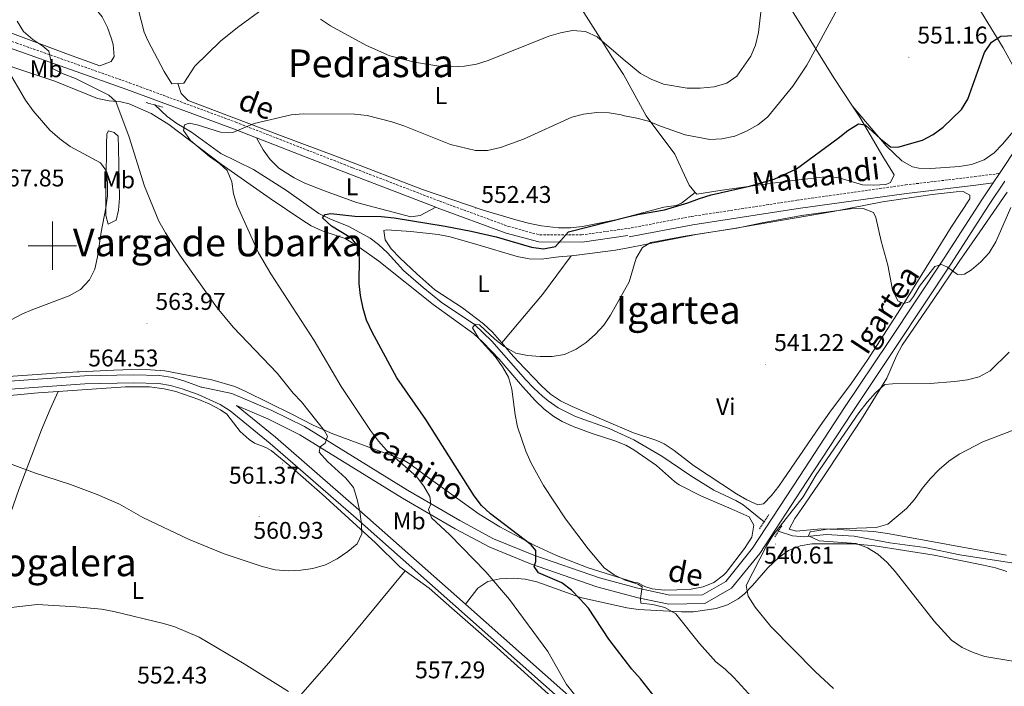
# Model space of a CAD drawing. Units: metres. Extents: x 569068 to 573554, y 4726069 to 4729085.
# Drawn here: x 571486 to 571895, y 4727317 to 4727594 of the extents above; entities that cross this region are included whole.
import ezdxf
from ezdxf.enums import TextEntityAlignment as Align

# ---------------------------------------------------------------- set-up
doc = ezdxf.new("R2010")
doc.units = ezdxf.units.M
doc.header["$MEASUREMENT"] = 0
doc.linetypes.add('TRAZOS', pattern=[0.75, 0.5, -0.25])
doc.linetypes.add('TRAZOSX2', pattern=[1.5, 1, -0.5])
for name, color, linetype, lineweight in [('Carátula', 7, 'Continuous', 5), ('Level 13', 5, 'Continuous', 0), ('Level 21', 19, 'Continuous', 0), ('Level 36', 19, 'Continuous', 40), ('Level 37', 92, 'Continuous', 0), ('Level 4', 36, 'Continuous', 30), ('Level 41', 19, 'Continuous', 0), ('Level 44', 19, 'Continuous', 0), ('Level 45', 19, 'Continuous', 0), ('Level 5', 36, 'Continuous', 0), ('Level 54', 252, 'Continuous', 0), ('Level 63', 7, 'Continuous', 0), ('Level 7', 1, 'Continuous', 0)]:
    doc.layers.add(name, color=color, linetype=linetype, lineweight=lineweight)
doc.styles.add('Arial', font='ARIAL.TTF', dxfattribs={"height": 0.2})

# ---------------------------------------------------------------- blocks, each defined once
blk = doc.blocks.new('5PATER')
at = {"layer": 'Carátula', "linetype": 'Continuous', "lineweight": 5}
h = blk.add_hatch(color=250, dxfattribs=at)
edge = h.paths.add_edge_path()
edge.add_ellipse((0, 0), major_axis=(-1.33, -1.34), ratio=0.999422, start_angle=0, end_angle=360)

msp = doc.modelspace()

# ---------------------------------------------------------------- linework, layer by layer
at = {"layer": 'Level 13', "color": 5, "linetype": 'Continuous', "lineweight": 0, "ltscale": 0.5}
for points in [[(571542.5, 4727558.43, 556.92), (571547.63, 4727553.7, 556.31), (571551.61, 4727550.78, 555.59), (571557.71, 4727547.09, 554.49), (571569.88, 4727538.27, 554.49), (571583.46, 4727531.68, 553.28), (571597.23, 4727522.88, 552.06), (571610.67, 4727513.43, 550.24), (571615.13, 4727511.22, 549.99), (571623.13, 4727507.95, 549.63), (571631.87, 4727503.14, 548.79), (571635.45, 4727500.56, 548.42), (571639.06, 4727497.11, 548), (571645.77, 4727489.74, 547.25), (571653.92, 4727482.64, 546.86), (571661.43, 4727476.57, 546.6), (571675.19, 4727467.28, 545.99), (571682.38, 4727460.33, 545.57), (571696.39, 4727444.52, 544.77), (571699.83, 4727440.96, 544.2), (571703.47, 4727437.63, 543.34), (571705.85, 4727435.68, 542.95), (571709.96, 4727432.8, 542.69), (571717.21, 4727429.08, 542.34), (571731.1, 4727424.09, 540.52), (571741.31, 4727419.51, 540.09), (571752.99, 4727412.69, 540.09), (571765.09, 4727404.57, 539.99), (571774.61, 4727398.51, 539.48), (571783.74, 4727394.3, 538.68), (571786.74, 4727392.42, 538.87), (571795.45, 4727385.47, 540.42)], [(571801.36, 4727381.5, 539.51), (571807.22, 4727379.62, 537.69), (571812.03, 4727379.21, 536.86), (571821.21, 4727380.18, 536.47), (571832.89, 4727379.53, 535.26), (571847.62, 4727376.74, 534.67), (571862.12, 4727374.82, 534.65), (571876.7, 4727371.77, 532.9), (571899.14, 4727368.25, 532.22)]]:
    msp.add_polyline3d(points, dxfattribs=at)
at = {"layer": 'Level 21', "color": 19, "linetype": 'Continuous', "lineweight": 0}
for points in [[(571093.92, 4727768.29, 587.37), (571097.48, 4727768.69, 586.99), (571118.86, 4727776.49, 586.99), (571142.54, 4727787.04, 586.99), (571160.15, 4727794.06, 586.99), (571172.46, 4727796.26, 586.99), (571184.53, 4727794.71, 586.99), (571201.78, 4727787.48, 586.38), (571222.99, 4727772.8, 585.17), (571232.98, 4727763.88, 584.56), (571242.49, 4727748.76, 583.95), (571277.01, 4727702.11, 581.53), (571290.78, 4727684.26, 579.7), (571307.21, 4727666.63, 577.88), (571331.26, 4727646.78, 576.67), (571350.17, 4727631.67, 574.84), (571367.67, 4727621.06, 573.02), (571399.76, 4727608.77, 570.59), (571436.54, 4727596.77, 565.73), (571484.07, 4727581.39, 561.48), (571530.95, 4727564.9, 557.23), (571575.14, 4727548.55, 554.8), (571584.72, 4727544.8, 554.56)], [(571584.72, 4727544.8, 554.56), (571623.51, 4727529.66, 553.59), (571659.16, 4727516.01, 552.99)], [(571893.12, 4727529.98, 545.16), (571900.76, 4727541.42, 546.4)], [(571890.53, 4727526.1, 545.52), (571893.12, 4727529.98, 545.16)], [(571890.53, 4727526.1, 545.52), (571885.85, 4727519.08, 545.79), (571870.18, 4727494.78, 545.18), (571847.25, 4727460.28, 543.36), (571828.89, 4727432.84, 541.53), (571810.17, 4727404.23, 540.93), (571790.68, 4727374.44, 540.93), (571779.56, 4727360.7, 542.14), (571769.9, 4727355.14, 543.36), (571756.29, 4727354.98, 543.36), (571743.03, 4727357.94, 545.18), (571727.09, 4727362.19, 547.2), (571699.8, 4727371.53, 550.24), (571683.19, 4727378.41, 552.06), (571669.11, 4727385.94, 553.28), (571647.36, 4727398.51, 555.71), (571604.65, 4727424.92, 560.56), (571591.06, 4727431.66, 561.78), (571574.45, 4727438.7, 562.39), (571562.05, 4727441.24, 563.22), (571561.8, 4727441.35, 563.23), (571554.94, 4727443.84, 563.5), (571549.8, 4727445.29, 563.7), (571544.49, 4727446.11, 563.89), (571533.55, 4727446.49, 564.17), (571513.38, 4727445.98, 564.5), (571472.5, 4727443.16, 565.1)], [(571671.48, 4727351.2, 557.9), (571627.2, 4727390.4, 560.27), (571592.59, 4727420.53, 561.69), (571576.37, 4727433.7, 562.14), (571589.46, 4727428.16, 561.78), (571602.78, 4727421.56, 560.56), (571645.39, 4727395.2, 555.71), (571667.24, 4727382.58, 553.28), (571681.54, 4727374.93, 552.06), (571698.44, 4727367.93, 550.24), (571725.97, 4727358.51, 547.2), (571743.14, 4727353.93, 545.05), (571755.9, 4727351.31, 543.36), (571770.9, 4727351.48, 543.36), (571781.98, 4727357.86, 542.14), (571793.65, 4727372.28, 540.93), (571813.24, 4727402.22, 540.93), (571831.95, 4727430.82, 541.53), (571850.3, 4727458.25, 543.36), (571873.25, 4727492.77, 545.18), (571888.91, 4727517.06, 545.79), (571895.38, 4727526.74, 545.95)], [(571739.5, 4727503.7, 548.21), (571765.83, 4727508.67, 546.99), (571809.63, 4727515.39, 546.39), (571854.61, 4727521.74, 546.39), (571883.33, 4727525.18, 546.39), (571890.53, 4727526.1, 545.52)], [(571659.16, 4727516.01, 552.99), (571659.79, 4727515.77, 552.98), (571688.35, 4727505.27, 551.77), (571701.92, 4727501.58, 550.55), (571719.87, 4727501.55, 549.34), (571738.93, 4727504.24, 548.22)], [(571907.54, 4727137.56, 545.09), (571801.21, 4727231.53, 550.19), (571745.17, 4727281.5, 553.84), (571625, 4727387.89, 560.27), (571590.44, 4727417.97, 561.69), (571573.87, 4727431.43, 562.7), (571569.7, 4727434.16, 562.88), (571560.55, 4727438.25, 563.23), (571553.91, 4727440.66, 563.5), (571549.09, 4727442.02, 563.7), (571544.18, 4727442.78, 563.89), (571533.53, 4727443.15, 564.17), (571513.53, 4727442.64, 564.5), (571472.74, 4727439.82, 565.1), (571438.66, 4727437.22, 564.52), (571433.66, 4727437.06, 564.52), (571423.67, 4727437.83, 564.52), (571408.41, 4727440.59, 564.52), (571398.68, 4727442.84, 564.52), (571386.49, 4727446.19, 564.5), (571338.55, 4727460.41, 563.51), (571321.73, 4727465.13, 563.3), (571297.58, 4727471.58, 563.59), (571291.17, 4727473.3, 563.86)], [(571962.37, 4727094.34, 542.55), (571910.49, 4727140.87, 545.09), (571804.13, 4727234.87, 550.19), (571745.04, 4727286.08, 553.96), (571671.48, 4727351.2, 557.9)]]:
    msp.add_polyline3d(points, dxfattribs=at)
at = {"layer": 'Level 21', "color": 19, "linetype": 'TRAZOSX2', "lineweight": 0}
msp.add_polyline3d([(571357.79, 4727633.58, 574.59), (571360.03, 4727629.09, 574.17), (571368.95, 4727623.68, 573.02), (571400.73, 4727611.51, 570.59), (571437.44, 4727599.54, 565.73), (571485.01, 4727584.15, 561.48), (571531.94, 4727567.64, 557.23), (571576.17, 4727551.26, 554.8), (571624.56, 4727532.38, 553.59), (571660.81, 4727518.49, 552.98), (571689.23, 4727508.04, 551.77), (571702.31, 4727504.48, 550.55), (571719.67, 4727504.46, 549.34), (571738.85, 4727507.17, 548.21), (571765.24, 4727512.14, 546.99), (571809.11, 4727518.87, 546.39), (571854.16, 4727525.23, 546.39), (571882.9, 4727528.68, 546.39), (571893.12, 4727529.98, 545.16)], dxfattribs=at)
at = {"layer": 'Level 21', "color": 1, "linetype": 'TRAZOS', "lineweight": 0}
for points in [[(571538.96, 4727559.42, 556.92), (571542.5, 4727558.43, 556.62)], [(571542.5, 4727558.43, 556.62), (571546.14, 4727557.41, 556.31)], [(571797.36, 4727388.4, 540.12), (571795.45, 4727385.47, 540.42)], [(571795.45, 4727385.47, 540.42), (571793.54, 4727382.53, 540.73)], [(571801.36, 4727381.5, 539.51), (571799.8, 4727379.1, 539.51)], [(571802.86, 4727383.8, 539.51), (571801.36, 4727381.5, 539.51)]]:
    msp.add_polyline3d(points, dxfattribs=at)
at = {"layer": 'Level 36', "color": 92, "linetype": 'Continuous', "lineweight": 0}
for points in [[(571904.69, 4727558.84, 547.79), (571904.23, 4727563.27, 547.79), (571902.02, 4727568.85, 547.79), (571899.56, 4727573.34, 547.92), (571894.64, 4727582.08, 548.87), (571879.38, 4727607.28, 553.77), (571847.85, 4727656.84, 561.86), (571820.36, 4727700.92, 569.67), (571812.83, 4727713.73, 571.47), (571798.27, 4727739.8, 574.66), (571793.48, 4727747.62, 575.72), (571787.59, 4727755.64, 576.94), (571781.92, 4727762.71, 578.17), (571777.99, 4727765.71, 579.29), (571776.33, 4727767.39, 579.89)], [(571781.38, 4727634.43, 564.13), (571784.5, 4727629.75, 563.09), (571796.5, 4727614.05, 560.04), (571801.4, 4727606.69, 558.68), (571824.43, 4727569.63, 552.11), (571832.14, 4727557.92, 550.83)], [(571766.83, 4727522.16, 551.54), (571764.28, 4727525.12, 551.54), (571761.47, 4727531.39, 551.81), (571758.33, 4727538.04, 552.76), (571746.53, 4727553.95, 555.55), (571737.06, 4727571, 558.39), (571732.28, 4727578.42, 559.65), (571727.35, 4727586.17, 560.62), (571716.73, 4727603.05, 562.09), (571710.24, 4727613.26, 563.85), (571704.5, 4727621.3, 565.88), (571702.42, 4727623.63, 566.57)], [(571477.77, 4727590.14, 560.86), (571506.67, 4727579.37, 558.43), (571519.76, 4727574.7, 557.82), (571524.36, 4727576.52, 557.82), (571525.62, 4727578.57, 557.82), (571525.27, 4727583.53, 558.28), (571524.61, 4727585.88, 558.43), (571522.9, 4727590.6, 558.43), (571520.63, 4727595.05, 558.43), (571509.31, 4727608.9, 558.43), (571506.81, 4727613.16, 558.43), (571506.56, 4727614.24, 558.43), (571509.57, 4727616.49, 558.43), (571512.27, 4727616.36, 558.43), (571525.65, 4727612.6, 558.43), (571528.07, 4727611.54, 558.43), (571531.65, 4727608.06, 558.19), (571534.03, 4727603.15, 557.82), (571535.61, 4727598.37, 557.65), (571538.17, 4727588.7, 557.34), (571539.58, 4727585.2, 557.22), (571546.37, 4727572.36, 556.61), (571549.59, 4727567.13, 556), (571552.13, 4727567.27, 556)], [(571552.13, 4727567.27, 556), (571554.61, 4727567.41, 556), (571559.09, 4727574.53, 556), (571569.79, 4727584.96, 556.92), (571576.81, 4727590.62, 557.55), (571587.09, 4727597.99, 558.43), (571591.48, 4727599.98, 559.76), (571593.43, 4727601.38, 560.25)], [(571465.7, 4727580.06, 566.03), (571500.98, 4727568.23, 562.99), (571518.7, 4727561.05, 560.57), (571523.52, 4727560.12, 559.65), (571528.45, 4727559.72, 558.65), (571531.94, 4727558.92, 558.14), (571541.07, 4727554.86, 557.38), (571548.4, 4727550.29, 556.92), (571570.02, 4727533.9, 555.71), (571590.41, 4727519.62, 553.35), (571603.58, 4727510.76, 552.39), (571607.48, 4727508.24, 552.06), (571611.99, 4727506.18, 551.56), (571621.48, 4727503.07, 550.4), (571627.32, 4727499.43, 549.91), (571635.46, 4727493.66, 549.36), (571658.04, 4727475.68, 547.2), (571675.02, 4727463.39, 546.6), (571678.71, 4727460.05, 546.21), (571685.45, 4727452.97, 545.38), (571695.19, 4727441.59, 544.91), (571700.61, 4727435.69, 544.47), (571704.22, 4727432.21, 544.13), (571708.14, 4727429.11, 543.8), (571711.6, 4727427.06, 543.56), (571716.18, 4727425, 543.33), (571724.06, 4727422.06, 542.95), (571733.54, 4727419.04, 542.12), (571738.11, 4727417.24, 541.74), (571741.42, 4727415.31, 541.57), (571750.83, 4727408.8, 541.57), (571758.29, 4727402.14, 541.1), (571760.26, 4727400.74, 540.97), (571769.16, 4727396.19, 540.54), (571781.77, 4727390.88, 540.36), (571789.2, 4727387.47, 539.75), (571791.18, 4727383.99, 539.75), (571790.37, 4727379.07, 540.32), (571787.36, 4727374.33, 540.32), (571779.72, 4727364.44, 540.87), (571778.59, 4727363.23, 540.97), (571774.56, 4727360.23, 541.26), (571770.09, 4727358.46, 541.57), (571765.16, 4727357.48, 542.07), (571759.21, 4727357.17, 542.79), (571754.08, 4727357.13, 542.79), (571749, 4727357.58, 542.74), (571745.97, 4727358.57, 543.4), (571742.97, 4727360.04, 544.59), (571741.41, 4727360.42, 544.77), (571722.37, 4727366.33, 546.31), (571709.33, 4727371.48, 547.27), (571700.26, 4727375.6, 547.94), (571685.69, 4727383.32, 549.2), (571677.21, 4727388.54, 549.99)], [(571738.71, 4727511.98, 550.54), (571734.56, 4727510.94, 550.54), (571720.09, 4727507.96, 550.54), (571715.11, 4727507.37, 550.69), (571710.1, 4727507.37, 551), (571703.07, 4727508.22, 551.59), (571698.17, 4727509.18, 552.1), (571693.32, 4727510.41, 552.36), (571678.79, 4727514.74, 552.36), (571653.58, 4727523.36, 552.36), (571620.53, 4727536, 552.96), (571593.54, 4727546.14, 554.18), (571572.46, 4727554.25, 554.79), (571556.33, 4727560.34, 556), (571553.45, 4727563.18, 556), (571552.13, 4727567.27, 556)], [(571832.14, 4727557.92, 550.83), (571835.17, 4727553.32, 550.32), (571844.69, 4727537.1, 547.89), (571849.45, 4727529.38, 547.29), (571847.93, 4727526.25, 547.29), (571846, 4727525.44, 547.29), (571840.98, 4727525.09, 546.89), (571836.27, 4727525.33, 546.68), (571826.66, 4727528.17, 547.92), (571822.23, 4727528.67, 548.5), (571807.39, 4727527.11, 549.96), (571792.91, 4727525.14, 550.98), (571778.07, 4727523.07, 551.52), (571767.47, 4727521.42, 551.54), (571766.83, 4727522.16, 551.54)], [(571832.14, 4727557.92, 550.83), (571846.07, 4727541.5, 550.02), (571852.63, 4727535.21, 549.61), (571857.04, 4727532.76, 549.15), (571859.66, 4727532.18, 549), (571864.66, 4727532.12, 549), (571876.63, 4727532.89, 549), (571881.56, 4727533.7, 549), (571886.85, 4727535.61, 549), (571890.99, 4727538.55, 548.87), (571894.35, 4727542.2, 548.58), (571899.7, 4727548.38, 548.04), (571902.99, 4727552.91, 547.79), (571904.82, 4727557.63, 547.79), (571904.69, 4727558.84, 547.79)], [(571523.29, 4727547.68, 561.17), (571525.68, 4727547.06, 560.56), (571527.29, 4727545.48, 559.96), (571527.39, 4727540.48, 559.55), (571527.81, 4727519.69, 561.17), (571527.47, 4727514.8, 561.97), (571526.45, 4727510.61, 562.99), (571523.11, 4727508.99, 564.82), (571522.13, 4727512.48, 565.42), (571522.22, 4727521.56, 565.42), (571522.34, 4727531.53, 564.86), (571522.42, 4727537.32, 564.21), (571522.52, 4727542.19, 563.13), (571522.66, 4727546.4, 561.78), (571523.29, 4727547.68, 561.17)], [(571584.72, 4727544.8, 554.56), (571587.5, 4727539.85, 553.95), (571590.35, 4727535.76, 553.55), (571593.96, 4727532.23, 553.37), (571600.37, 4727528.14, 553.35), (571604.86, 4727525.99, 553.35), (571612.93, 4727522.76, 553.35), (571626.23, 4727518.01, 553.35), (571648.77, 4727512.06, 553.41), (571652.64, 4727512.5, 553.35), (571659.16, 4727516.01, 552.99)], [(571715.32, 4727495.88, 546.84), (571718.87, 4727496.24, 546.59), (571733.73, 4727498.15, 546.14), (571739.07, 4727499.15, 545.97), (571767.27, 4727504.62, 544.52), (571782.07, 4727507.07, 544.15), (571824.08, 4727514.14, 544.75), (571844.65, 4727518.27, 545.36), (571865.23, 4727521.24, 545.97), (571875.16, 4727522.35, 546.51), (571878.05, 4727522.55, 546.58), (571880.79, 4727521.03, 546.58), (571880.81, 4727519.47, 546.58), (571873.16, 4727507.72, 547.19), (571865.29, 4727494.98, 546.68), (571852.12, 4727473.78, 544.81), (571838.24, 4727452.36, 542.37), (571831.7, 4727442.93, 541.16), (571822.77, 4727430.99, 539.45), (571818.69, 4727425.25, 539), (571801.51, 4727400.2, 538.62), (571798.46, 4727396.32, 538.62), (571795.15, 4727392.84, 538.68), (571792.82, 4727392.43, 539.29), (571788.32, 4727394.54, 539.29), (571783.95, 4727397.04, 539.27), (571766.18, 4727408.84, 539.89), (571758.17, 4727415.04, 539.96), (571754.01, 4727417.79, 540.15), (571750.89, 4727419.17, 540.5), (571741.23, 4727422.38, 541.9), (571728.94, 4727427.57, 543.24), (571715.83, 4727433.24, 543.95), (571710.9, 4727435.68, 544.17), (571706.74, 4727438.47, 544.38), (571703.05, 4727441.85, 544.59), (571693.29, 4727452.08, 545.2), (571690.37, 4727455.26, 545.38), (571686.54, 4727459.65, 545.98)], [(571738.71, 4727511.98, 550.54), (571753.83, 4727516.05, 550.54), (571758.93, 4727516.71, 550.38), (571761.21, 4727517.69, 550.54), (571766.83, 4727522.16, 551.54)], [(571896.41, 4727522.23, 544.62), (571885, 4727505.76, 545.51), (571876.49, 4727493.4, 545.34), (571865.79, 4727477.69, 544.63), (571852.81, 4727458.71, 542.8), (571850.48, 4727454.35, 542.03), (571846.35, 4727445.02, 540.37), (571835.93, 4727428, 538.94), (571822.29, 4727407.4, 536.72), (571819.5, 4727403.27, 536.63), (571811.05, 4727390.89, 537.88), (571808.23, 4727386.76, 537.95), (571805.85, 4727382.32, 537.33), (571808.97, 4727381.58, 537.33), (571818.95, 4727382.48, 537.33), (571826, 4727382.31, 537.2), (571840.94, 4727381.38, 535.99), (571847.49, 4727380.47, 535.51), (571896.06, 4727371.53, 532.8)], [(571686.54, 4727459.65, 545.98), (571682.66, 4727464.11, 546.59), (571679.01, 4727467.55, 546.69), (571670.32, 4727474.21, 546.59), (571658.8, 4727481.76, 547.81), (571651.23, 4727488.29, 547.77), (571644.32, 4727494.86, 548.15), (571640.67, 4727498.65, 548.42), (571638.1, 4727502.46, 548.42), (571637.59, 4727506.27, 548.42), (571638.86, 4727506.6, 548.42), (571648.82, 4727505.86, 547.83), (571660.21, 4727504.7, 547.81), (571665.11, 4727503.64, 547.81), (571676.16, 4727500.52, 547.81), (571692.92, 4727495.56, 547.2), (571697.89, 4727494.6, 547.2), (571702.87, 4727494.47, 547.2), (571710.28, 4727495.38, 547.2), (571715.32, 4727495.88, 546.84)], [(571715.32, 4727495.88, 546.84), (571703.48, 4727479.73, 546.14), (571693.82, 4727468.25, 546.26), (571686.54, 4727459.65, 545.98)], [(571677.21, 4727388.54, 549.99), (571656.38, 4727403.54, 552.06), (571648.33, 4727409.56, 553.38), (571645.33, 4727411.26, 553.88), (571630.32, 4727416.87, 555.71), (571616.47, 4727421.88, 558.63), (571608.29, 4727425.52, 560.06), (571599.41, 4727430.04, 561.13), (571580.31, 4727439.57, 562.39), (571575.73, 4727441.54, 562.63), (571566.15, 4727444.39, 563.12), (571546.64, 4727448.09, 564.21), (571536.7, 4727448.8, 564.77), (571525.51, 4727448.42, 565.04), (571505.53, 4727447.43, 564.95), (571451.63, 4727443.66, 564.21), (571441.63, 4727443.3, 564.52), (571436.63, 4727443.49, 564.74), (571428.2, 4727444.56, 564.86), (571418.37, 4727446.36, 564.89), (571384.21, 4727453.96, 564.21), (571374.38, 4727455.9, 563.78), (571369.54, 4727457.12, 563.62), (571360.78, 4727460.28, 563.6)], [(571502.4, 4727439.48, 563.36), (571530.35, 4727441.49, 563.36), (571540.33, 4727441.41, 563.36), (571546.43, 4727440.66, 563.36), (571551.31, 4727439.55, 563.36), (571560.8, 4727436.16, 563.36), (571565.43, 4727434.22, 563.17), (571569.83, 4727431.88, 562.85), (571572.47, 4727430.04, 562.76), (571577.94, 4727422.92, 562.76), (571581.67, 4727419.59, 562.76), (571583.87, 4727418.03, 562.76), (571588.57, 4727416.26, 562.4), (571590.89, 4727415.06, 562.15), (571598.6, 4727408.73, 561.44), (571611.95, 4727396.86, 560.44), (571634.14, 4727376.71, 559.32), (571644.29, 4727366.75, 558.51), (571646.49, 4727365.13, 558.41)], [(571460.29, 4727331.74, 554.2), (571469.41, 4727353.12, 555.68), (571474.89, 4727367.08, 556.22), (571478.53, 4727377, 557.13), (571486.03, 4727398.82, 559.67), (571495.52, 4727423.56, 562.67), (571499.15, 4727432.19, 563.31), (571502.4, 4727439.48, 563.36)], [(571502.4, 4727439.48, 563.36), (571494.14, 4727438.89, 563.36), (571469.25, 4727436.56, 563.36)], [(571671.48, 4727351.2, 557.9), (571676.68, 4727357.93, 556.08), (571680.73, 4727360.69, 555.15), (571685.77, 4727361.77, 554.35), (571691.29, 4727361.98, 553.44), (571696.26, 4727361.57, 552.67), (571701.13, 4727360.55, 551.93), (571719.22, 4727353.96, 550), (571738.45, 4727349.74, 546.54), (571743.28, 4727349.06, 546.08), (571761.18, 4727348.11, 544.25), (571766.14, 4727348.11, 543.68), (571775.56, 4727349.44, 542.43), (571780.29, 4727350.99, 541.76), (571784.62, 4727353.44, 541.06), (571787.16, 4727355.41, 540.61), (571790.67, 4727358.94, 539.68), (571797.03, 4727366.33, 537.71), (571801.52, 4727370.56, 537.51), (571805.61, 4727373.52, 537.57), (571810.36, 4727375.47, 537.31), (571815.26, 4727376.27, 537.04), (571832.27, 4727376.32, 536.67), (571841.38, 4727375.49, 536.35), (571866.01, 4727371.63, 534.58), (571886.59, 4727367.46, 533.31), (571891.47, 4727366.38, 533.26), (571896.22, 4727364.8, 533.32)], [(571646.49, 4727365.13, 558.41), (571624.25, 4727338.21, 557.81), (571614.62, 4727326.74, 557), (571603.11, 4727313.68, 555.38), (571580.37, 4727288.99, 551.73), (571570.46, 4727277.77, 550.49), (571563.74, 4727270.37, 549.99), (571552.71, 4727259.77, 550)], [(571646.49, 4727365.13, 558.41), (571656.36, 4727357.85, 558), (571665.89, 4727349.62, 557.44), (571684.61, 4727333.08, 556.25), (571721.35, 4727300.12, 554.41), (571749.03, 4727274.83, 552.77), (571726.77, 4727250.97, 553.53), (571710.01, 4727232.42, 552.88), (571702.08, 4727223.68, 551.83), (571688.73, 4727208.99, 549.19), (571683.83, 4727203.64, 548.52), (571666.7, 4727185.5, 547.02), (571647.23, 4727166.19, 545.17)]]:
    msp.add_polyline3d(points, dxfattribs=at)
at = {"layer": 'Level 4', "color": 36, "linetype": 'Continuous', "lineweight": 30}
for points in [[(571738.71, 4727511.98, 550.01), (571743.7, 4727513.16, 550.01), (571754.08, 4727514.91, 550.01), (571763.84, 4727517.75, 550.01), (571768.58, 4727519.63, 550.01), (571773.5, 4727521.09, 550.01), (571789.34, 4727524.7, 550.01), (571799.61, 4727527.58, 550.01), (571808.94, 4727531.97, 550.01), (571826.23, 4727544.61, 550.01), (571830.17, 4727547.81, 550.01), (571834.66, 4727550.56, 550.01), (571837.36, 4727550.18, 550.01), (571843.79, 4727544.3, 550.01), (571847.98, 4727541.09, 550.01), (571851, 4727540.96, 550.01), (571861.17, 4727543.77, 550.01), (571865.59, 4727546.11, 550.01), (571869.72, 4727549.17, 550.01), (571877.33, 4727556.52, 550.01), (571879.97, 4727560.87, 550.01), (571886.93, 4727580.2, 550.01), (571889.9, 4727584.48, 550.01), (571893.7, 4727586.97, 550.01), (571912.79, 4727587.92, 550.01)], [(571750.24, 4727312.55, 550.01), (571744.09, 4727320.24, 550.01), (571740.5, 4727324.31, 550.01), (571731.06, 4727336.68, 550.01), (571722.58, 4727349.53, 550.01), (571718.99, 4727353.41, 550.01), (571715.45, 4727357.03, 550.01), (571711.51, 4727360.12, 550.01), (571701.82, 4727364.23, 550.01), (571699.98, 4727366.95, 550.01), (571700.75, 4727368.92, 550.01), (571700.64, 4727373.55, 550.01), (571698.8, 4727375.81, 550.01), (571681.94, 4727388.72, 550.01), (571678.13, 4727392.22, 550.01), (571675.13, 4727396.22, 550.01), (571655.1, 4727427.83, 550.01), (571643.03, 4727445.15, 550.01), (571632.7, 4727464.12, 550.01), (571630.45, 4727469.12, 550.01), (571629.03, 4727473.92, 550.01), (571627.9, 4727479.36, 550.01), (571627.33, 4727484.38, 550.01), (571627.44, 4727494.99, 550.01), (571626.69, 4727499.94, 550.01), (571624.38, 4727502.99, 550.01), (571615.86, 4727508.07, 550.01), (571612.18, 4727511.63, 550.01), (571613.21, 4727513.01, 550.01), (571615.63, 4727513.35, 550.01), (571625.57, 4727512.22, 550.01), (571636.54, 4727512.11, 550.01), (571641.93, 4727511.55, 550.01), (571663.11, 4727508.18, 550.01), (571673.85, 4727506.05, 550.01), (571684.17, 4727503.72, 550.01), (571698.88, 4727499.4, 550.01), (571703.91, 4727498.72, 550.01), (571708.8, 4727499.75, 550.01), (571714.29, 4727505.78, 550.01), (571738.71, 4727511.98, 550.01)]]:
    msp.add_polyline3d(points, dxfattribs=at)
at = {"layer": 'Level 5', "color": 36, "linetype": 'Continuous', "lineweight": 0}
for points in [[(571774.78, 4727565.9, 560.01), (571779.98, 4727567.42, 560.01), (571784.19, 4727570.33, 560.01), (571789.97, 4727578.63, 560.01), (571791.92, 4727583.24, 560.01), (571793.08, 4727588.52, 560.01), (571794.89, 4727604.21, 560.01)], [(571686.05, 4727540.71, 555.01), (571695.54, 4727544.16, 555.01), (571715.63, 4727553.33, 555.01), (571720.51, 4727554.67, 555.01), (571725.98, 4727555.3, 555.01), (571731.13, 4727555.15, 555.01), (571736.06, 4727554.32, 555.01), (571737.54, 4727553.85, 555.01), (571742.69, 4727553.01, 555.01), (571747.52, 4727551.72, 555.01), (571752.45, 4727549.65, 555.01), (571762.67, 4727546.06, 555.01), (571772.89, 4727544.14, 555.01), (571777.89, 4727544.3, 555.01), (571783.31, 4727545.48, 555.01), (571788.15, 4727547.56, 555.01), (571792.85, 4727550.23, 555.01), (571796.82, 4727553.34, 555.01), (571807.38, 4727566.24, 555.01), (571813.13, 4727574.94, 555.01), (571825.77, 4727598.1, 555.01)], [(571482.19, 4727409.68, 560.01), (571492.64, 4727405.75, 560.01), (571507.59, 4727400.91, 560.01), (571518.6, 4727396.78, 560.01), (571527.83, 4727392.72, 560.01), (571537.59, 4727387.27, 560.01), (571556.83, 4727378.16, 560.01), (571571.38, 4727372.09, 560.01), (571587.11, 4727366.86, 560.01), (571592.54, 4727365.46, 560.01), (571597.89, 4727365.12, 560.01), (571603.17, 4727365.42, 560.01), (571608.12, 4727366.09, 560.01), (571613.38, 4727367.55, 560.01), (571618.19, 4727370.06, 560.01), (571622.67, 4727373.07, 560.01), (571626.49, 4727376.36, 560.01), (571628.42, 4727380.42, 560.01), (571628.32, 4727384.52, 560.01), (571627.69, 4727389.67, 560.01), (571626.55, 4727394.68, 560.01), (571624.94, 4727399.69, 560.01), (571621.79, 4727403.58, 560.01), (571614.23, 4727410.5, 560.01), (571610.74, 4727414.32, 560.01), (571611.18, 4727416.48, 560.01), (571613.26, 4727418.06, 560.01), (571614.15, 4727421, 560.01), (571613.02, 4727423.14, 560.01), (571603.41, 4727435.26, 560.01), (571599.95, 4727438.88, 560.01), (571593.27, 4727447.12, 560.01), (571575, 4727466.24, 560.01), (571568.37, 4727474.25, 560.01), (571552.96, 4727496.04, 560.01), (571546.91, 4727505.32, 560.01), (571544.26, 4727510.19, 560.01), (571538.18, 4727524.72, 560.01), (571531.86, 4727545.05, 560.01), (571526.4, 4727559.81, 560.01), (571523.44, 4727562.52, 560.01), (571509.59, 4727569.42, 560.01), (571504.53, 4727571.38, 560.01), (571500.06, 4727573.62, 560.01), (571498.52, 4727580.79, 560.01), (571496.09, 4727582.79, 560.01), (571491.89, 4727585.56, 560.01), (571487.95, 4727588.86, 560.01), (571485.45, 4727593.18, 560.01)], [(571611.36, 4727594, 560.01), (571615.52, 4727591.21, 560.01), (571630.36, 4727583.12, 560.01), (571640.11, 4727578.76, 560.01), (571650.28, 4727576.17, 560.01), (571660.48, 4727574.53, 560.01), (571665.81, 4727574.2, 560.01), (571671.12, 4727574.5, 560.01), (571676.06, 4727575.3, 560.01), (571680.9, 4727576.84, 560.01), (571706.04, 4727587.03, 560.01), (571710.93, 4727588.38, 560.01), (571715.85, 4727589.27, 560.01), (571721.31, 4727588.95, 560.01), (571726.2, 4727586.73, 560.01), (571736.88, 4727577.36, 560.01), (571744.13, 4727571.49, 560.01), (571748.51, 4727569.08, 560.01), (571753.64, 4727567.12, 560.01), (571763.49, 4727565.39, 560.01), (571768.86, 4727565.4, 560.01), (571774.78, 4727565.9, 560.01)], [(571482.89, 4727469.21, 565.01), (571487.29, 4727471.59, 565.01), (571491.9, 4727473.57, 565.01), (571506.94, 4727479.25, 565.01), (571511.74, 4727481.89, 565.01), (571515.36, 4727485.84, 565.01), (571517.57, 4727490.33, 565.01), (571518.74, 4727495.35, 565.01), (571520.3, 4727505.63, 565.01), (571522.24, 4727515.76, 565.01), (571522.82, 4727520.72, 565.01), (571522.94, 4727526.26, 565.01), (571522.18, 4727531.34, 565.01), (571520.01, 4727534.46, 565.01), (571507.44, 4727541.22, 565.01), (571503.11, 4727544.3, 565.01), (571498.97, 4727547.92, 565.01), (571491.99, 4727555.95, 565.01), (571488.83, 4727560.36, 565.01), (571481.25, 4727573.35, 565.01)], [(571716.75, 4727313.75, 555.01), (571713.47, 4727317.86, 555.01), (571705.62, 4727331.59, 555.01), (571689.73, 4727353.18, 555.01), (571679.88, 4727364.69, 555.01), (571664.94, 4727379.99, 555.01), (571657.38, 4727387.04, 555.01), (571656.12, 4727390.48, 555.01), (571657.14, 4727392.77, 555.01), (571656.66, 4727395.97, 555.01), (571654.21, 4727400.25, 555.01), (571651.2, 4727404.24, 555.01), (571638.77, 4727415.2, 555.01), (571635.4, 4727418.88, 555.01), (571632.11, 4727423.29, 555.01), (571619.85, 4727441.52, 555.01), (571608.68, 4727460.61, 555.01), (571590.66, 4727488.38, 555.01), (571585.52, 4727497.1, 555.01), (571576.68, 4727516.64, 555.01), (571575.21, 4727521.52, 555.01), (571574.45, 4727526.54, 555.01), (571572.61, 4727531.18, 555.01), (571569.44, 4727534.19, 555.01), (571565.24, 4727537.1, 555.01), (571557.36, 4727543.62, 555.01), (571554.46, 4727547.77, 555.01), (571554.9, 4727550.12, 555.01), (571556.79, 4727550.85, 555.01), (571560.05, 4727550.23, 555.01), (571569.86, 4727547.17, 555.01), (571574.87, 4727546.96, 555.01), (571583.79, 4727550.74, 555.01), (571599.08, 4727554.31, 555.01), (571604.07, 4727554.68, 555.01), (571625.43, 4727554.65, 555.01), (571630.71, 4727554.04, 555.01), (571640.97, 4727551.44, 555.01), (571645.88, 4727549.79, 555.01), (571665.24, 4727541.98, 555.01), (571675.64, 4727539.59, 555.01), (571680.69, 4727539.56, 555.01), (571686.05, 4727540.71, 555.01)], [(571790.43, 4727312.55, 545.01), (571782.94, 4727320.78, 545.01), (571779.33, 4727324.24, 545.01), (571775.37, 4727327.33, 545.01), (571768.66, 4727334.88, 545.01), (571758.75, 4727347.18, 545.01), (571754.28, 4727349.81, 545.01), (571749.25, 4727351.05, 545.01), (571744.29, 4727351.7, 545.01), (571744.13, 4727353.54, 545.01), (571744.79, 4727358.5, 545.01), (571742.99, 4727359.5, 545.01), (571737.73, 4727361.25, 545.01), (571733.2, 4727363.37, 545.01), (571729.04, 4727366.37, 545.01), (571722.38, 4727374.17, 545.01), (571712.98, 4727386.65, 545.01), (571703.9, 4727400.57, 545.01), (571698.75, 4727409.78, 545.01), (571696.53, 4727414.76, 545.01), (571693.15, 4727424.88, 545.01), (571692.1, 4727429.77, 545.01), (571690.68, 4727440.45, 545.01), (571689.34, 4727445.46, 545.01), (571686.88, 4727449.81, 545.01), (571683.82, 4727454.05, 545.01), (571676.98, 4727461.56, 545.01), (571674.37, 4727465.95, 545.01), (571675.47, 4727467.46, 545.01), (571677.37, 4727467.21, 545.01), (571683.67, 4727461.26, 545.01), (571687.59, 4727458.16, 545.01), (571692.39, 4727455.46, 545.01), (571697.28, 4727454.41, 545.01), (571702.47, 4727453.97, 545.01), (571707.53, 4727454.01, 545.01), (571712.61, 4727454.9, 545.01), (571717.42, 4727457.02, 545.01), (571721.57, 4727459.82, 545.01), (571725.46, 4727463.35, 545.01), (571728.88, 4727467.09, 545.01), (571731.73, 4727471.2, 545.01), (571739.47, 4727485.06, 545.01), (571742.29, 4727494.88, 545.01), (571745.01, 4727499.32, 545.01), (571748.41, 4727501.4, 545.01), (571763.44, 4727504.13, 545.01), (571784.2, 4727507.26, 545.01), (571794.66, 4727509.52, 545.01), (571810.93, 4727512.48, 545.01), (571831.29, 4727515.25, 545.01), (571836.59, 4727515.39, 545.01), (571840.93, 4727513.81, 545.01), (571841.85, 4727511.7, 545.01), (571844.09, 4727501.86, 545.01), (571846.81, 4727491.94, 545.01), (571848.81, 4727481.68, 545.01), (571850.9, 4727477.14, 545.01), (571853.28, 4727476.02, 545.01), (571855.8, 4727476.71, 545.01), (571857.49, 4727478.93, 545.01), (571859.97, 4727483.28, 545.01), (571866.32, 4727491.35, 545.01), (571869.16, 4727492.2, 545.01), (571871.62, 4727491.08, 545.01), (571875.74, 4727488.03, 545.01), (571878.59, 4727488.15, 545.01), (571881.59, 4727490.06, 545.01), (571885.43, 4727493.26, 545.01), (571888.89, 4727497.08, 545.01), (571891.65, 4727501.68, 545.01), (571897.85, 4727515.86, 545.01)], [(571824.22, 4727316.24, 540.01), (571816.69, 4727323.28, 540.01), (571798.28, 4727342.04, 540.01), (571791.79, 4727350.06, 540.01), (571788.87, 4727354.53, 540.01), (571788.03, 4727358.95, 540.01), (571796.39, 4727375.43, 540.01), (571799.08, 4727379.7, 540.01), (571811.72, 4727395.83, 540.01), (571817.12, 4727404.91, 540.01), (571834.8, 4727430.65, 540.01), (571838.18, 4727435.04, 540.01), (571841.72, 4727439, 540.01), (571845.59, 4727442.37, 540.01), (571848.72, 4727442.67, 540.01), (571864.38, 4727442.85, 540.01), (571874.55, 4727443.62, 540.01), (571879.9, 4727444.33, 540.01), (571884.74, 4727445.55, 540.01), (571889.34, 4727448.08, 540.01), (571897.25, 4727455.82, 540.01)], [(571908.02, 4727326.12, 535.01), (571887.1, 4727329.6, 535.01), (571882.25, 4727331.17, 535.01), (571877.69, 4727333.21, 535.01), (571873.25, 4727336.29, 535.01), (571866.01, 4727344.26, 535.01), (571849.88, 4727364.86, 535.01), (571846.51, 4727368.6, 535.01), (571842.69, 4727371.95, 535.01), (571838.35, 4727374.58, 535.01), (571833.73, 4727376.48, 535.01), (571818.28, 4727377.54, 535.01), (571813.95, 4727379.58, 535.01), (571814.59, 4727381.22, 535.01), (571821.75, 4727382.35, 535.01), (571842.01, 4727383.04, 535.01), (571846.83, 4727384.5, 535.01), (571854.61, 4727390.95, 535.01), (571857.91, 4727394.7, 535.01), (571861.01, 4727399.25, 535.01), (571864.36, 4727403.29, 535.01), (571868.12, 4727407.18, 535.01), (571872.17, 4727410.54, 535.01), (571876.37, 4727413.45, 535.01), (571886.26, 4727418.66, 535.01), (571906.46, 4727426.4, 535.01)], [(571482.9, 4727349.94, 555.01), (571493.71, 4727351.13, 555.01), (571509.83, 4727350.15, 555.01), (571520.4, 4727349.12, 555.01), (571525.5, 4727348.25, 555.01), (571546.08, 4727343.26, 555.01), (571550.86, 4727341.82, 555.01), (571560.95, 4727337.59, 555.01), (571579.66, 4727326.56, 555.01), (571598.08, 4727314.97, 555.01)]]:
    msp.add_polyline3d(points, dxfattribs=at)
at = {"layer": 'Level 54', "color": 252, "linetype": 'Continuous', "lineweight": 0}
for points in [[(571472.5, 4727443.16, 565.1), (571513.38, 4727445.98, 564.5), (571533.55, 4727446.49, 564.17), (571544.49, 4727446.11, 563.89), (571549.8, 4727445.29, 563.7), (571554.94, 4727443.84, 563.5), (571561.8, 4727441.35, 563.23), (571562.05, 4727441.24, 563.22), (571574.45, 4727438.7, 562.39), (571591.06, 4727431.66, 561.78), (571604.65, 4727424.92, 560.56), (571647.36, 4727398.51, 555.71), (571669.11, 4727385.94, 553.28), (571683.19, 4727378.41, 552.06), (571699.8, 4727371.53, 550.24), (571727.09, 4727362.19, 547.2), (571743.03, 4727357.94, 545.18), (571756.29, 4727354.98, 543.36), (571769.9, 4727355.14, 543.36), (571779.56, 4727360.7, 542.14), (571790.68, 4727374.44, 540.93), (571810.17, 4727404.23, 540.93), (571828.89, 4727432.84, 541.53), (571847.25, 4727460.28, 543.36), (571870.18, 4727494.78, 545.18), (571885.85, 4727519.08, 545.79), (571890.53, 4727526.1, 545.52), (571890.53, 4727526.1, 545.52), (571893.12, 4727529.98, 545.16), (571900.76, 4727541.42, 546.4)], [(571895.38, 4727526.74, 545.95), (571888.91, 4727517.06, 545.79), (571873.25, 4727492.77, 545.18), (571850.3, 4727458.25, 543.36), (571831.95, 4727430.82, 541.53), (571813.24, 4727402.22, 540.93), (571793.65, 4727372.28, 540.93), (571781.98, 4727357.86, 542.14), (571770.9, 4727351.48, 543.36), (571755.9, 4727351.31, 543.36), (571743.14, 4727353.93, 545.05), (571725.97, 4727358.51, 547.2), (571698.44, 4727367.93, 550.24), (571681.54, 4727374.93, 552.06), (571667.24, 4727382.58, 553.28), (571645.39, 4727395.2, 555.71), (571602.78, 4727421.56, 560.56), (571589.46, 4727428.16, 561.78), (571576.37, 4727433.7, 562.14), (571592.59, 4727420.53, 561.69), (571627.2, 4727390.4, 560.27), (571671.48, 4727351.2, 557.9), (571745.04, 4727286.08, 553.96)], [(571745.17, 4727281.5, 553.84), (571625, 4727387.89, 560.27), (571590.44, 4727417.97, 561.69), (571573.87, 4727431.43, 562.7), (571569.7, 4727434.16, 562.88), (571560.55, 4727438.25, 563.23), (571553.91, 4727440.66, 563.5), (571549.09, 4727442.02, 563.7), (571544.18, 4727442.78, 563.89), (571533.53, 4727443.15, 564.17), (571513.53, 4727442.64, 564.5), (571472.74, 4727439.82, 565.1)]]:
    msp.add_polyline3d(points, dxfattribs=at)
at = {"layer": 'Level 63', "linetype": 'Continuous', "lineweight": 0}
for points in [[(571500.01, 4727490, 0.01), (571500.01, 4727510, 0.01)], [(571490.01, 4727500, 0.01), (571510.01, 4727500, 0.01)]]:
    msp.add_polyline3d(points, dxfattribs=at)

# ---------------------------------------------------------------- block references
at = {"layer": 'Level 7', "color": 19, "linetype": 'Continuous', "lineweight": 0, "xscale": 0.09999983015004542, "yscale": 0.09999983015004542}
for p in [(571855.56, 4727578.24, 551.17), (571675.58, 4727515.57, 552.44), (571539.27, 4727467.69, 563.98), (571796.1, 4727450.64, 541.22), (571510.65, 4727447.96, 564.54), (571595.54, 4727409.79, 561.38), (571585.87, 4727387.68, 560.94), (571800.2, 4727376.2, 540.62)]:
    msp.add_blockref('5PATER', p, dxfattribs=at)

# ---------------------------------------------------------------- texts
at = {"layer": 'Level 37', "color": 92, "linetype": 'Continuous', "lineweight": 0, "style": 'Arial'}
for s, p in [('Mb', (571497.41, 4727573.44, 561.38)), ('L', (571661.31, 4727562.32, 557.98)), ('Mb', (571527.49, 4727527.34, 562.18)), ('L', (571624.38, 4727524.43, 553.47)), ('L', (571678.95, 4727484.26, 546.95)), ('Vi', (571779.55, 4727433.19, 540.64)), ('Mb', (571648.14, 4727385.8, 557.26)), ('L', (571535.45, 4727356.95, 556.44))]:
    msp.add_text(s, height=7, dxfattribs=at).set_placement(p, align=Align.MIDDLE_CENTER)
at = {"layer": 'Level 41', "color": 19, "linetype": 'Continuous', "lineweight": 0, "style": 'Arial'}
for s, p in [('551.16', (571859.06, 4727581.74, 551.17)), ('567.85', (571475.84, 4727522.43, 567.86)), ('552.43', (571678.02, 4727515.58, 552.44)), ('563.97', (571542.77, 4727471.19, 563.98)), ('541.22', (571799.6, 4727454.14, 541.22)), ('564.53', (571514.88, 4727447.74, 564.54)), ('561.37', (571573.29, 4727399.07, 561.38)), ('560.93', (571583.45, 4727376.19, 560.94)), ('540.61', (571795.43, 4727365.92, 540.62)), ('557.29', (571650.57, 4727318.29, 557.3)), ('552.43', (571535.19, 4727316.12, 552.44))]:
    msp.add_text(s, height=7, dxfattribs=at).set_placement(p, align=Align.BOTTOM_LEFT)
at = {"layer": 'Level 44', "color": 19, "linetype": 'Continuous', "lineweight": 0, "style": 'Arial'}
for s, rotation, p in [('de', -20.4084, (571582.29, 4727551.87, 790.03)), ('Maldandi', 6.8558, (571817.75, 4727521.76, 790.03)), ('Igartea', 56.7186, (571851.61, 4727469.59, 790.03)), ('Camino', -31.8442, (571646.94, 4727402.72, 790.03)), ('de', -10.6205, (571761.57, 4727357.05, 790.03))]:
    msp.add_text(s, height=9, rotation=rotation, dxfattribs=at).set_placement(p, align=Align.BOTTOM_CENTER)
at = {"layer": 'Level 45', "color": 19, "linetype": 'Continuous', "lineweight": 0, "style": 'Arial'}
for s, p in [('Pedrasua', (571632.18, 4727575.71, 558.3)), ('Varga de Ubarka', (571568.76, 4727501.38, 561.24)), ('Igartea', (571759.86, 4727473.37, 544.16)), ('La Nogalera', (571491.29, 4727368.62, 556.43))]:
    msp.add_text(s, height=11.5, dxfattribs=at).set_placement(p, align=Align.MIDDLE_CENTER)

doc.saveas('drawing.dxf')
